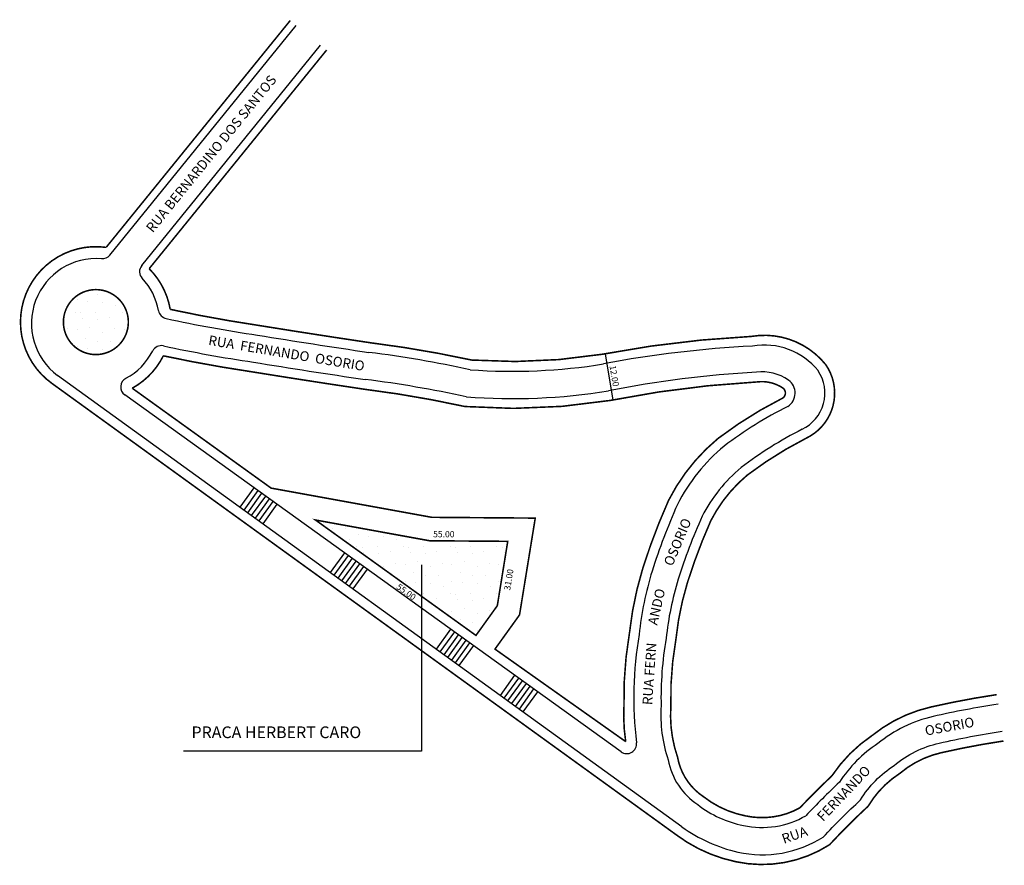
# Model space of a CAD drawing. Units: millimetres. Extents: x 585 to 837, y 267 to 483.
import ezdxf

# ---------------------------------------------------------------- set-up
doc = ezdxf.new("R2010")
doc.units = ezdxf.units.MM
doc.layers.get('0').update_dxf_attribs({"linetype": 'CONTINUOUS'})
pattern_1 = [(0, (0.48, 0.24), (0, 12), [0, -12]), (0, (4.32, 0.48), (0, 12), [0, -12]), (0, (2.16, 3.12), (0, 12), [0, -12]), (0, (4.8, 5.04), (0, 12), [0, -12]), (0, (1.68, 5.76), (0, 12), [0, -12]), (0, (2.64, 8.64), (0, 12), [0, -12]), (0, (0.96, 10.8), (0, 12), [0, -12]), (0, (4.8, 10.56), (0, 12), [0, -12]), (0, (7.68, 11.04), (0, 12), [0, -12]), (0, (9.12, 8.16), (0, 12), [0, -12]), (0, (11.52, 7.92), (0, 12), [0, -12]), (0, (11.52, 3.6), (0, 12), [0, -12]), (0, (9.36, 2.16), (0, 12), [0, -12]), (0, (6, 2.88), (0, 12), [0, -12]), (0, (8.16, 5.04), (0, 12), [0, -12]), (0, (6, 7.2), (0, 12), [0, -12]), (0, (11.04, 0.48), (0, 12), [0, -12])]

msp = doc.modelspace()

# ---------------------------------------------------------------- hatches: boundary and pattern name
h = msp.add_hatch()
h.set_pattern_fill('STIPPLE', color=256, scale=12, style=0)
h.set_pattern_definition(pattern_1)
h.paths.add_polyline_path([(612.63, 405.91, 1), (595.99, 405.91, 1)])
h = msp.add_hatch()
h.set_pattern_fill('STIPPLE', color=256, scale=12, style=0)
h.set_pattern_definition(pattern_1)
h.paths.add_polyline_path([(660.55, 355.24), (687.72, 335.71), (701.67, 325.68), (707.14, 333.29), (709.81, 349.77), (689.79, 349.92)])

# ---------------------------------------------------------------- linework, layer by layer
for p, q in [((607.91, 423.06), (655.65, 481.87)), ((616.05, 420.4), (661.87, 476.83)), ((734.76, 397.81), (736.75, 385.96)), ((754.41, 276.67), (594.52, 392.23)), ((738.84, 295.88), (611.71, 387.27)), ((644.81, 363.48), (641.21, 358.49)), ((645.79, 362.78), (642.18, 357.79)), ((646.76, 362.08), (643.15, 357.08)), ((647.73, 361.38), (644.12, 356.38)), ((648.71, 360.68), (645.1, 355.68)), ((649.68, 359.97), (646.07, 354.98)), ((650.66, 359.27), (647.04, 354.27)), ((667.97, 346.83), (664.32, 341.78)), ((668.94, 346.13), (665.3, 341.08)), ((669.92, 345.43), (666.27, 340.38)), ((670.89, 344.73), (667.24, 339.67)), ((671.87, 344.03), (668.21, 338.97)), ((672.84, 343.33), (669.19, 338.27)), ((687.72, 343.77), (687.72, 296.06)), ((673.82, 342.62), (670.16, 337.57)), ((695.17, 327.27), (691.48, 322.16)), ((696.14, 326.57), (692.45, 321.46)), ((697.12, 325.87), (693.42, 320.75)), ((698.09, 325.17), (694.39, 320.05)), ((699.07, 324.47), (695.37, 319.35)), ((700.04, 323.77), (696.34, 318.65)), ((701.02, 323.07), (697.31, 317.94)), ((711.57, 315.48), (707.85, 310.33)), ((712.55, 314.78), (708.82, 309.62)), ((713.52, 314.08), (709.79, 308.92)), ((714.49, 313.38), (710.76, 308.22)), ((715.47, 312.68), (711.74, 307.52)), ((716.44, 311.98), (712.71, 306.81)), ((717.42, 311.28), (713.68, 306.11)), ((687.72, 296.06), (626.73, 296.06))]:
    msp.add_line(p, q)
at = {"const_width": 0.4}
for points in [[(654.1, 483.13), (606.94, 425.04, 0.782531), (593.05, 390.21), (752.95, 274.65, 0.109993), (768.25, 267.74, 0.198532), (792.25, 272.1, -0.019915), (802.15, 281.98, -0.116515), (810.27, 290.37, -0.121426), (820.9, 295.66, -0.018887), (836.81, 298.65)], [(663.42, 475.57), (617.96, 419.58, -0.155384), (623.35, 409.17, 0.016048), (646.1, 405.04, 0.003091), (674.61, 400.62, -0.022267), (700.58, 396.19, 0.058388), (733.94, 397.66, -0.034689), (772.22, 402.24, -0.272728), (791.31, 394.96, -0.459226), (786.32, 376.21, 0.044724), (771.17, 366.73, 0.099781), (761.85, 355.1, 0.028202), (755.87, 339.31, 0.049018), (752.88, 324.61, 0.050394), (751.6, 307.59, 0.101215), (753.33, 294.45, 0.205031), (759.96, 284.39, 0.118711), (770.68, 279.49, 0.182542), (784.62, 281.52, -0.015473), (792.84, 289.72, -0.098383), (803.13, 300.04, -0.115566), (818.24, 307.36, -0.018887), (835.04, 310.52)]]:
    msp.add_lwpolyline(points, format="xyb", dxfattribs=at)
for points in [[(612.63, 405.91, 1), (595.99, 405.91, 1)], [(649.2, 363.4), (613.62, 388.98, 0.152305), (621.59, 397.27, 0.015475), (644.26, 393.18, 0.003098), (672.98, 388.73, -0.023111), (698.84, 384.29, 0.060071), (736.03, 385.84, -0.035655), (773.74, 390.59, -0.1822), (780.31, 389.01, -0.500172), (780.3, 386.48, 0.045779), (763.7, 376.13, 0.103159), (751.02, 360.28, 0.028782), (744.41, 342.88, 0.047894), (740.99, 326.28, 0.047828), (739.59, 307.84, 0.052043), (740.03, 298.49), (706.54, 322.18), (712.83, 330.93), (716.86, 355.72), (690.36, 355.92)]]:
    msp.add_lwpolyline(points, format="xyb", close=True, dxfattribs=at)
msp.add_lwpolyline([(660.55, 355.24), (701.67, 325.68), (707.14, 333.29), (709.81, 349.77), (689.79, 349.92)], close=True, dxfattribs=at)
msp.add_lwpolyline([(754.41, 276.67, 0.094871), (768.75, 270.19, 0.19597), (790.64, 274.04, -0.018959), (800.19, 283.58, -0.111634), (808.79, 292.39, -0.119781), (820.35, 298.1, -0.018887), (836.44, 301.13)], format="xyb")
for centre, radius, start, end in [((604.44, 405.57), 16.63, 85.4208, 233.3412), ((605.97, 424.64), 2.5, 265.4208, 320.9301), ((618, 418.82), 2.5, 140.9301, 223.3534), ((604.31, 405.91), 16.32, 10.327, 43.3534), ((622.83, 409.28), 2.5, 190.327, 257.8031), ((698.94, 761.41), 362.77, 257.8031, 261.564), ((1018.28, 2708.6), 2335.93, 260.82257, 261.53129), ((604.31, 405.91), 16.32, 298.0826, 333.0509), ((621.09, 397.38), 2.5, 77.8934, 153.0509), ((697.54, 753.79), 362.02, 257.8934, 261.5991), ((786.06, 124.39), 275.7, 92.8189, 100.8049), ((775.6, 382.4), 17.62, 38.9304, 100.1134), ((637.94, 107.01), 293.39, 77.745, 82.8871), ((1018.28, 2708.6), 2342.93, 260.82368, 261.53333), ((711.01, 539.3), 145.98, 265.7619, 279.2115), ((780.76, 387.73), 10.29, 295.6168, 33.9133), ((613.17, 389.3), 2.5, 118.0826, 234.2872), ((637.94, 107.01), 286.39, 77.6486, 82.9036), ((788.16, 124.12), 269.36, 93.1142, 101.2552), ((774.93, 381.09), 12.07, 55.5858, 96.6935), ((779.36, 387.75), 4.08, 302.8854, 53.9904), ((711.01, 539.3), 152.98, 265.5749, 279.2451), ((828.43, 290.86), 104.55, 116.626, 127.1729), ((831.64, 286.98), 102.58, 116.9115, 127.2026), ((795.36, 337.78), 47.22, 129.6037, 153.0273), ((795.36, 337.78), 40.22, 129.7978, 152.7812), ((898.69, 294.27), 159.26, 155.9386, 162.5054), ((898.69, 294.27), 152.26, 156.0079, 162.5034), ((829.17, 316.75), 86.2, 162.8643, 173.8852), ((829.17, 316.75), 79.2, 162.8914, 174.0504), ((836.47, 309.76), 94.4, 170.1397, 187.029), ((836.47, 309.76), 87.4, 169.9893, 181.3907), ((868.47, 86.65), 223.86, 98.4913, 102.8193), ((784.59, 305.24), 35.57, 176.126, 198.7432), ((826.32, 271.45), 34.3, 102.663, 129.2315), ((740.3, 297.91), 2.5, 234.2872, 7.029), ((823.97, 268.98), 34.9, 123.6688, 146.7972), ((768.39, 297.17), 17.81, 190.8736, 236.2551), ((921.19, 152.87), 185.11, 133.0745, 136.8279), ((775.5, 304.2), 27.68, 232.1016, 258.9091), ((774.98, 298.96), 22.44, 257.6457, 299.9767)]:
    msp.add_arc(centre, radius, start, end)

# ---------------------------------------------------------------- texts
for s, height, rotation, p in [('RUA BERNARDINO DOS SANTOS', 2.5, 50.9301, (618.89, 428.61)), ('RUA  FERNANDO  OSORIO', 2.5, 350.4513, (632.99, 400.09)), ('12.00', 1.6, 279.5307, (735.88, 394.69)), ('OSORIO', 2.5, 67.2176, (751.98, 343.22)), ('31.00', 1.6, 80.7778, (710.42, 337.14)), ('55.00', 1.6, 324.2872, (681.13, 337.77)), ('ANDO', 2.5, 77.1957, (748.09, 328.16)), ('RUA FERN', 2.5, 86.0548, (746.79, 307.79)), ('OSORIO', 2.5, 10.6197, (816.93, 300)), ('FERNANDO', 2.5, 46.3532, (790.59, 277.89)), ('RUA', 2.5, 19.179, (780.54, 272.31))]:
    msp.add_text(s, height=height, rotation=rotation).set_placement(p)
for s, height, p in [('55.00', 1.6, (690.71, 350.81)), ('PRACA HERBERT CARO', 3, (628.8, 299.38))]:
    msp.add_text(s, height=height).set_placement(p)

doc.saveas('drawing.dxf')
